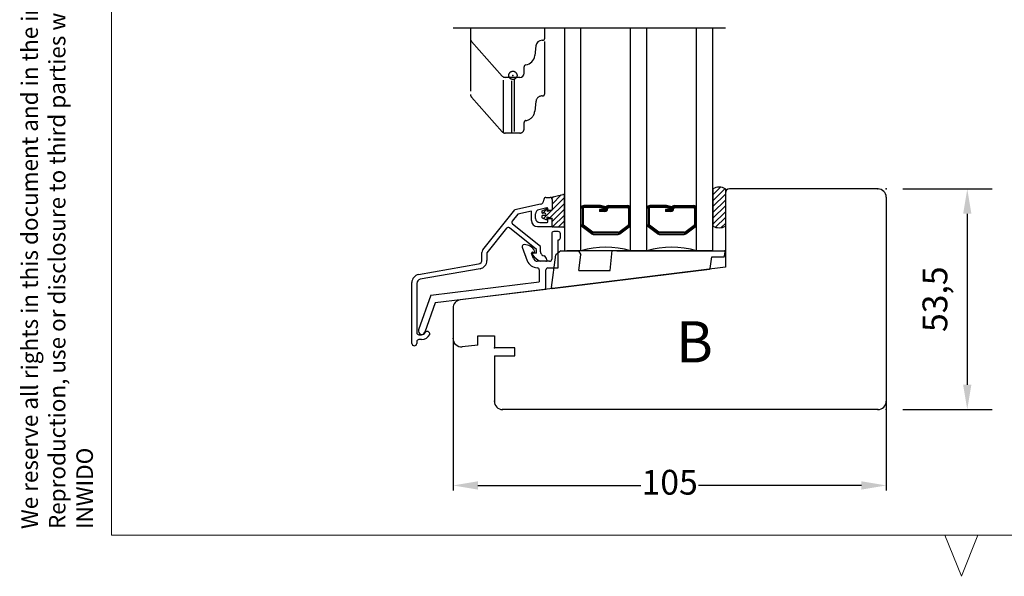
# Model space of a CAD drawing. Units: millimetres. Extents: x -2 to 800, y 0 to 574.
# Drawn here: x -2 to 236, y 0 to 135 of the extents above; entities that cross this region are included whole.
import ezdxf

# ---------------------------------------------------------------- set-up
doc = ezdxf.new("R2010")
doc.units = ezdxf.units.MM
doc.linetypes.add('BORDER', pattern=[44.45, 12.7, -6.35, 12.7, -6.35, 0, -6.35])
doc.linetypes.add('DASHED', pattern=[19.05, 12.7, -6.35])
for name, color, linetype in [('Dimension', 7, 'Continuous'), ('FRAME', 1, 'Continuous'), ('Line Cross section', 7, 'BORDER'), ('Line Hatch', 253, 'Continuous'), ('Line Hidden Contour', 253, 'DASHED'), ('Line Visable Contour', 7, 'Continuous')]:
    doc.layers.add(name, color=color, linetype=linetype)
doc.styles.add('Inwido', font='GOTHIC.TTF', dxfattribs={"height": 6})
doc.styles.get("Standard").update_dxf_attribs({"font": 'arial.ttf'})
doc.dimstyles.new('InWido', dxfattribs={"dimscale": 2, "dimtxt": 3, "dimasz": 3, "dimexe": 3, "dimexo": 3, "dimgap": 2, "dimtad": 1, "dimdec": 1, "dimtxsty": 'Inwido', "dimcen": 0.09, "dimclrd": 256, "dimclre": 256, "dimclrt": 256, "dimadec": 0, "dimazin": 2, "dimtfac": 1, "dimtdec": 4, "dimtofl": 0, "dimtmove": 2, "dimatfit": 3, "dimfxl": 1, "dimtfillclr": 256, "dimtolj": 1, "dimlwd": -1, "dimlwe": -1, "dimarcsym": 0})
doc.dimstyles.new('ISO-25', dxfattribs={"dimtxt": 2.5, "dimasz": 2.5, "dimexe": 1.25, "dimexo": 0.625, "dimtad": 1, "dimtxsty": 'Standard', "dimcen": 2.5, "dimadec": 0, "dimazin": 0, "dimtfac": 1, "dimtmove": 0, "dimatfit": 3, "dimfxl": 1, "dimarcsym": 0})
pattern_1 = [(45, (752.007, 69.1981), (-0.7071068, 0.7071068), [])]

# ---------------------------------------------------------------- blocks, each defined once
blk = doc.blocks.new('DWG_FRAME_A3')
at = {"linetype": 'Continuous', "lineweight": 0}
for p, q in [((20, 287), (20, 10)), ((20, 10), (410, 10)), ((121, 10), (123, 5)), ((123, 5), (125, 10))]:
    blk.add_line(p, q, dxfattribs=at)
at = {"color": 0, "linetype": 'Continuous', "lineweight": 0, "insert": (9.07, 10.73), "char_height": 2, "attachment_point": 1, "rotation": 90}
blk.add_mtext('{We reserve all rights in this document and in the information contained therein.\\PReproduction, use or disclosure to third parties without express authority is strictly forbidden.\\PINWIDO}', dxfattribs=at)
blk = doc.blocks.new('*D39')
at = {"layer": 'Defpoints', "color": 0}
for p in [(205.79, 93.95), (205.79, 40.45), (227.43, 40.45)]:
    blk.add_point(p, dxfattribs=at)
at = {"layer": 'Dimension'}
for p, q in [((211.79, 93.95), (233.43, 93.95)), ((227.43, 87.95), (227.43, 46.45)), ((211.79, 40.45), (233.43, 40.45))]:
    blk.add_line(p, q, dxfattribs=at)
for points in [[(228.43, 87.95), (226.43, 87.95), (227.43, 93.95)], [(226.43, 46.45), (228.43, 46.45), (227.43, 40.45)]]:
    blk.add_solid(points, dxfattribs=at)
at = {"layer": 'Dimension', "insert": (219.59, 67.2), "char_height": 6, "attachment_point": 5, "rotation": 90, "style": 'Inwido'}
blk.add_mtext('\\A1;53,5', dxfattribs=at)
blk = doc.blocks.new('*D53')
at = {"color": 0, "lineweight": -2}
for p, q in [((102.79, 57.05), (102.79, 20.79)), ((207.79, 57.05), (207.79, 20.79)), ((108.79, 22.04), (148.3, 22.04)), ((201.79, 22.04), (162.27, 22.04))]:
    blk.add_line(p, q, dxfattribs=at)
at = {"color": 0}
for points in [[(108.79, 23.04), (108.79, 21.04), (102.79, 22.04)], [(201.79, 21.04), (201.79, 23.04), (207.79, 22.04)]]:
    blk.add_solid(points, dxfattribs=at)
at = {"layer": 'Defpoints', "color": 0}
for p in [(102.79, 57.68), (207.79, 57.68), (207.79, 22.04)]:
    blk.add_point(p, dxfattribs=at)
at = {"color": 0, "insert": (155.29, 22.04), "char_height": 6, "attachment_point": 5}
blk.add_mtext('105', dxfattribs=at)

msp = doc.modelspace()

# ---------------------------------------------------------------- hatches: boundary and pattern name
at = {"layer": 'Line Hatch'}
h = msp.add_hatch(dxfattribs=at)
h.set_pattern_fill('USER', color=256, angle=45, pattern_type=0)
h.set_pattern_definition(pattern_1)
edge = h.paths.add_edge_path()
edge.add_line((168.787, 93.955), (168.256, 94.207))
edge.add_line((168.256, 94.207), (166.955, 94.355))
edge.add_line((166.955, 94.355), (165.787, 93.955))
edge.add_line((165.787, 93.955), (165.787, 84.955))
edge.add_arc((167.287, 87.425), 2.89, 238.73081, 301.26919)
edge.add_line((168.787, 84.955), (168.787, 93.955))
h = msp.add_hatch(dxfattribs=at)
h.set_pattern_fill('USER', color=256, angle=45, pattern_type=0)
h.set_pattern_definition(pattern_1)
edge = h.paths.add_edge_path()
edge.add_line((126.287, 91.904), (129.376, 92.578))
edge.add_arc((126.287, 91.404), 0.5, 0, 90)
edge.add_line((126.787, 91.404), (126.787, 89.004))
edge.add_line((126.787, 88.8), (126.787, 89.004))
edge.add_line((126.787, 88.8), (125.587, 88.478))
edge.add_line((125.587, 88.9), (125.587, 88.478))
edge.add_arc((125.368, 88.87), 0.221, 7.70139, 107.65648)
edge.add_line((124.401, 88.654), (125.301, 89.081))
edge.add_arc((124.472, 88.483), 0.185, 112.38555, 182.97222)
edge.add_line((124.287, 88.473), (124.287, 88.25))
edge.add_arc((124.487, 88.25), 0.2, 180, 270)
edge.add_line((125.037, 88.05), (124.487, 88.05))
edge.add_arc((125.037, 87.8), 0.25, 270, 450)
edge.add_line((125.037, 87.55), (124.487, 87.55))
edge.add_arc((124.487, 87.35), 0.2, 90, 180)
edge.add_line((124.287, 87.35), (124.287, 87.126))
edge.add_arc((124.47, 87.116), 0.183, 176.64469, 247.99754)
edge.add_line((124.401, 86.946), (125.301, 86.519))
edge.add_arc((125.371, 86.725), 0.218, 251.38201, 353.26013)
edge.add_line((125.587, 86.7), (125.587, 87.121))
edge.add_line((126.787, 86.8), (125.587, 87.121))
edge.add_line((126.787, 86.8), (126.787, 86.604))
edge.add_line((126.787, 84.804), (126.787, 86.604))
edge.add_arc((127.291, 85.775), 1.095, 242.58081, 259.25443)
edge.add_line((129.487, 84.7), (127.087, 84.7))
edge.add_arc((129.487, 85), 0.3, 270, 360)
edge.add_line((129.787, 85), (129.787, 92.299))
edge.add_arc((129.482, 92.292), 0.305, 1.29176, 110.46275)

# ---------------------------------------------------------------- linework, layer by layer
at = {"layer": 'Line Cross section', "linetype": 'ByBlock'}
msp.add_line((102.787, 133.005), (168.787, 133.005), dxfattribs=at)
at = {"layer": 'Line Hidden Contour', "color": 0}
for p, q in [((106.987, 130.385), (106.987, 116.885)), ((124.987, 117.005), (124.987, 130.505)), ((114.987, 107.611), (114.987, 121.111)), ((117.587, 121.005), (116.987, 121.005)), ((116.987, 107.505), (116.987, 120.551)), ((117.587, 120.551), (117.587, 107.505)), ((107.239, 116.22), (114.688, 107.84)), ((122.867, 115.135), (122.574, 112.787)), ((124.361, 116.505), (124.487, 116.505)), ((119.987, 108.505), (119.987, 110.032)), ((116.987, 107.505), (115.436, 107.505)), ((117.587, 107.505), (116.987, 107.505)), ((118.987, 107.505), (117.587, 107.505))]:
    msp.add_line(p, q, dxfattribs=at)
msp.add_circle((117.287, 121.505), 1, dxfattribs=at)
for centre, radius, start, end in [((124.487, 117.005), 0.5, 270, 0), ((107.987, 116.885), 1, 180, 221.63354), ((124.361, 115.005), 1.5, 90, 175), ((120.083, 113.005), 2.5, 277.72486, 355), ((120.487, 110.032), 0.5, 97.72486, 180), ((115.436, 108.505), 1, 221.63354, 270), ((118.987, 108.505), 1, 270, 0)]:
    msp.add_arc(centre, radius, start, end, dxfattribs=at)
msp.add_point((117.287, 121.505), dxfattribs=at)
at = {"layer": 'Line Visable Contour', "color": 0}
for p, q in [((106.987, 133.005), (106.987, 130.385)), ((124.987, 130.505), (124.987, 133.005)), ((133.787, 113.058), (133.787, 133.005)), ((107.239, 129.72), (114.688, 121.34)), ((124.361, 130.005), (124.487, 130.005)), ((122.867, 128.635), (122.574, 126.287)), ((119.987, 122.005), (119.987, 123.532)), ((116.987, 121.005), (115.436, 121.005)), ((118.987, 121.005), (117.587, 121.005))]:
    msp.add_line(p, q, dxfattribs=at)
at = {"layer": 'Line Visable Contour', "linetype": 'ByBlock'}
msp.add_line((129.787, 133.005), (129.787, 78.955), dxfattribs=at)
at = {"layer": 'Line Visable Contour'}
for p, q in [((145.787, 113.058), (145.787, 133.005)), ((149.787, 113.058), (149.787, 133.005)), ((161.787, 113.058), (161.787, 133.005)), ((165.787, 113.058), (165.787, 133.005)), ((133.787, 78.955), (133.787, 113.058)), ((145.787, 78.955), (145.787, 113.058)), ((149.787, 78.955), (149.787, 113.058)), ((161.787, 78.955), (161.787, 113.058)), ((165.787, 78.955), (165.787, 113.058)), ((165.787, 93.955), (165.787, 84.955)), ((168.787, 93.955), (168.787, 84.955)), ((205.787, 93.955), (169.787, 93.955)), ((124.787, 91.404), (124.787, 91.212)), ((125.287, 91.904), (126.287, 91.904)), ((126.287, 91.904), (129.376, 92.578)), ((126.787, 91.404), (126.787, 89.004)), ((129.787, 85), (129.787, 92.299)), ((168.787, 92.955), (168.787, 74.955)), ((207.787, 91.955), (207.787, 42.455)), ((110.006, 79.178), (117.787, 88.904)), ((123.996, 90.234), (117.787, 88.904)), ((121.787, 88.534), (118.456, 87.82)), ((121.787, 86.304), (121.787, 88.534)), ((125.545, 89.339), (123.577, 88.917)), ((124.287, 88.473), (124.287, 88.25)), ((124.401, 88.654), (125.301, 89.081)), ((125.587, 88.9), (125.587, 88.478)), ((126.787, 88.8), (125.587, 88.478)), ((125.787, 89.004), (125.787, 89.143)), ((125.987, 88.804), (126.587, 88.804)), ((126.787, 88.8), (126.787, 89.004)), ((134.037, 89.24), (134.037, 85.297)), ((134.287, 89.24), (134.287, 85.297)), ((138.36, 89.94), (134.487, 89.94)), ((138.387, 89.69), (134.487, 89.69)), ((138.387, 89.44), (134.487, 89.44)), ((139.587, 88.971), (138.295, 88.971)), ((138.295, 88.971), (138.295, 88.471)), ((139.587, 88.721), (138.295, 88.721)), ((139.587, 88.471), (138.295, 88.471)), ((139.657, 89.1), (138.387, 89.44)), ((139.722, 89.341), (138.451, 89.682)), ((139.787, 89.583), (138.542, 89.916)), ((139.787, 89.583), (139.657, 89.1)), ((139.787, 89.24), (139.787, 89.171)), ((140.287, 89.24), (140.287, 89.171)), ((140.487, 89.94), (145.087, 89.94)), ((140.487, 89.69), (145.087, 89.69)), ((140.487, 89.44), (145.087, 89.44)), ((145.287, 89.24), (145.287, 85.297)), ((145.537, 89.24), (145.537, 85.297)), ((150.037, 89.24), (150.037, 85.297)), ((150.287, 89.24), (150.287, 85.297)), ((154.36, 89.94), (150.487, 89.94)), ((154.387, 89.69), (150.487, 89.69)), ((154.387, 89.44), (150.487, 89.44)), ((154.295, 88.971), (154.295, 88.471)), ((155.587, 88.971), (154.295, 88.971)), ((155.587, 88.721), (154.295, 88.721)), ((155.587, 88.471), (154.295, 88.471)), ((155.657, 89.1), (154.387, 89.44)), ((155.722, 89.341), (154.451, 89.682)), ((155.787, 89.583), (154.542, 89.916)), ((155.787, 89.583), (155.657, 89.1)), ((155.787, 89.24), (155.787, 89.171)), ((156.287, 89.24), (156.287, 89.171)), ((156.487, 89.94), (161.087, 89.94)), ((156.487, 89.69), (161.087, 89.69)), ((156.487, 89.44), (161.087, 89.44)), ((161.287, 89.24), (161.287, 85.297)), ((161.537, 89.24), (161.537, 85.297)), ((118.456, 87.82), (117.118, 86.147)), ((122.787, 86.804), (122.787, 87.939)), ((124.287, 87.35), (124.287, 87.126)), ((124.401, 86.946), (125.301, 86.519)), ((125.037, 88.05), (124.487, 88.05)), ((125.037, 87.55), (124.487, 87.55)), ((126.787, 86.8), (125.587, 87.121)), ((125.587, 86.7), (125.587, 87.121)), ((125.787, 86.004), (125.787, 86.604)), ((125.987, 86.804), (126.587, 86.804)), ((126.787, 86.8), (126.787, 86.604)), ((126.787, 84.804), (126.787, 86.604)), ((115.744, 84.429), (110.987, 78.483)), ((122.987, 79.275), (116.447, 84.507)), ((123.987, 80.012), (117.196, 85.444)), ((123.287, 84.804), (126.787, 84.804)), ((123.787, 85.804), (125.587, 85.804)), ((129.487, 84.7), (127.087, 84.7)), ((128.287, 83.604), (127.187, 83.604)), ((136.353, 83.074), (134.075, 84.731)), ((136.5, 83.276), (134.222, 84.933)), ((136.647, 83.478), (134.369, 85.135)), ((142.927, 83.478), (145.204, 85.135)), ((143.074, 83.276), (145.351, 84.933)), ((143.221, 83.074), (145.498, 84.731)), ((152.353, 83.074), (150.075, 84.731)), ((152.5, 83.276), (150.222, 84.933)), ((152.647, 83.478), (150.369, 85.135)), ((158.927, 83.478), (161.204, 85.135)), ((159.074, 83.276), (161.351, 84.933)), ((159.221, 83.074), (161.498, 84.731)), ((126.687, 83.104), (126.687, 76.904)), ((128.287, 74.804), (128.287, 81.604)), ((128.787, 82.104), (128.787, 83.104)), ((142.809, 83.44), (136.764, 83.44)), ((142.809, 83.19), (136.764, 83.19)), ((136.764, 82.94), (142.809, 82.94)), ((158.809, 83.44), (152.764, 83.44)), ((158.809, 83.19), (152.764, 83.19)), ((152.764, 82.94), (158.809, 82.94)), ((119.557, 79.793), (120.75, 76.514)), ((122.987, 78.404), (122.987, 79.275)), ((123.987, 78.736), (123.987, 80.012)), ((128.866, 78.955), (127.727, 77.964)), ((128.866, 78.955), (133.178, 78.955)), ((165.787, 78.955), (130.387, 78.955)), ((132.925, 78.955), (133.786, 79.036)), ((133.178, 78.955), (133.786, 77.964)), ((140.824, 74.155), (141.36, 79.036)), ((141.36, 79.036), (142.499, 78.955)), ((141.36, 79.036), (142.499, 78.955)), ((142.499, 78.955), (168.534, 78.955)), ((145.787, 78.955), (149.787, 78.955)), ((109.787, 76.743), (109.787, 78.553)), ((110.987, 78.483), (110.987, 76.575)), ((122.254, 77.062), (121.815, 78.268)), ((122.05, 78.604), (122.338, 78.604)), ((122.987, 78.404), (122.287, 78.404)), ((123.987, 76.404), (123.193, 76.404)), ((125.214, 76.404), (123.987, 76.404)), ((125.287, 76.404), (125.214, 76.404)), ((125.487, 76.404), (125.214, 76.404)), ((125.487, 76.751), (125.487, 76.604)), ((126.187, 76.404), (125.487, 76.404)), ((126.606, 70.057), (127.727, 77.964)), ((133.25, 74.155), (133.786, 77.964)), ((165.124, 74.683), (165.524, 77.455)), ((165.524, 77.455), (168.379, 77.455)), ((168.577, 77.627), (168.732, 78.727)), ((94.439, 73.195), (108.96, 75.758)), ((109.334, 74.605), (94.813, 72.043)), ((168.787, 74.955), (104.543, 67.066)), ((123.193, 74.804), (123.197, 74.804)), ((123.687, 74.314), (123.687, 71.422)), ((125.287, 72.304), (125.287, 74.304)), ((125.787, 74.804), (128.287, 74.804)), ((126.828, 69.831), (164.951, 74.512)), ((133.25, 74.155), (140.824, 74.155)), ((125.287, 69.604), (125.287, 72.304)), ((92.787, 56.504), (92.787, 71.226)), ((93.987, 71.058), (93.987, 59.104)), ((97.383, 68.192), (123.687, 71.422)), ((125.287, 69.604), (98.418, 66.305)), ((97.383, 68.192), (94.431, 59.746)), ((98.418, 66.305), (95.942, 59.218)), ((102.787, 65.081), (102.787, 57.676)), ((94.487, 58.604), (95.119, 58.604)), ((95.119, 57.404), (94.487, 57.404)), ((108.787, 58.355), (112.787, 58.355)), ((108.787, 56.085), (108.787, 58.355)), ((112.787, 58.355), (112.787, 55.455)), ((93.987, 56.904), (93.987, 56.504)), ((108.787, 56.085), (104.996, 55.687)), ((117.787, 55.455), (112.787, 55.455)), ((117.787, 53.455), (117.787, 55.455)), ((112.787, 53.455), (112.787, 42.455)), ((112.787, 53.455), (117.787, 53.455)), ((205.787, 40.455), (114.787, 40.455))]:
    msp.add_line(p, q, dxfattribs=at)
at = {"layer": 'Line Visable Contour', "color": 0}
for centre, radius, start, end in [((107.987, 130.385), 1, 180, 221.63354), ((124.361, 128.505), 1.5, 90, 175), ((124.487, 130.505), 0.5, 270, 0), ((120.083, 126.505), 2.5, 277.72486, 355), ((118.987, 122.005), 1, 270, 0), ((120.487, 123.532), 0.5, 97.72486, 180), ((115.436, 122.005), 1, 221.63354, 270)]:
    msp.add_arc(centre, radius, start, end, dxfattribs=at)
at = {"layer": 'Line Visable Contour'}
for centre, radius, start, end in [((167.287, 91.485), 2.89, 58.73081, 121.26919), ((169.787, 92.955), 1, 90, 180), ((205.787, 91.955), 2, 0, 90), ((123.787, 91.212), 1, 282.09476, 0), ((125.287, 91.404), 0.5, 90, 180), ((126.287, 91.404), 0.5, 0, 90), ((129.482, 92.292), 0.305, 1.29176, 110.46275), ((123.787, 87.939), 1, 102.09476, 180), ((124.472, 88.483), 0.185, 112.38555, 182.97222), ((125.368, 88.87), 0.221, 7.70139, 107.65648), ((125.587, 89.143), 0.2, 0, 102.09476), ((125.987, 89.004), 0.2, 180, 270), ((126.587, 89.004), 0.2, 270, 0), ((134.487, 89.24), 0.7, 90, 180), ((134.487, 89.24), 0.45, 90, 180), ((134.487, 89.24), 0.2, 90, 180), ((138.36, 89.24), 0.7, 75, 90), ((139.587, 89.171), 0.45, 270, 0), ((139.587, 89.171), 0.7, 270, 0), ((139.587, 89.171), 0.2, 270, 0), ((140.487, 89.24), 0.7, 90, 180), ((140.487, 89.24), 0.45, 90, 180), ((140.487, 89.24), 0.2, 90, 180), ((145.087, 89.24), 0.7, 0, 90), ((145.087, 89.24), 0.45, 0, 90), ((145.087, 89.24), 0.2, 0, 90), ((150.487, 89.24), 0.7, 90, 180), ((150.487, 89.24), 0.45, 90, 180), ((150.487, 89.24), 0.2, 90, 180), ((154.36, 89.24), 0.7, 75, 90), ((155.587, 89.171), 0.2, 270, 0), ((155.587, 89.171), 0.7, 270, 0), ((155.587, 89.171), 0.45, 270, 0), ((156.487, 89.24), 0.7, 90, 180), ((156.487, 89.24), 0.45, 90, 180), ((156.487, 89.24), 0.2, 90, 180), ((161.087, 89.24), 0.7, 0, 90), ((161.087, 89.24), 0.45, 0, 90), ((161.087, 89.24), 0.2, 0, 90), ((117.509, 85.835), 0.5, 141.34019, 231.34019), ((123.287, 86.304), 1.5, 180, 270), ((123.787, 86.804), 1, 180, 270), ((124.47, 87.116), 0.183, 176.64469, 247.99754), ((124.487, 88.25), 0.2, 180, 270), ((124.487, 87.35), 0.2, 90, 180), ((125.037, 87.8), 0.25, 270, 90), ((125.371, 86.725), 0.218, 251.38201, 353.26013), ((125.587, 86.004), 0.2, 270, 0), ((125.987, 86.604), 0.2, 90, 180), ((126.587, 86.604), 0.2, 0, 90), ((116.134, 84.117), 0.5, 51.34019, 141.34019), ((127.223, 83.067), 0.538, 93.90987, 176.09013), ((127.291, 85.775), 1.095, 242.58081, 259.25443), ((128.235, 83.052), 0.554, 5.31103, 84.68897), ((129.487, 85), 0.3, 270, 0), ((134.487, 85.297), 0.7, 180, 233.97263), ((134.487, 85.297), 0.45, 180, 233.97263), ((134.487, 85.297), 0.2, 180, 233.97263), ((145.087, 85.297), 0.2, 306.02737, 0), ((145.087, 85.297), 0.45, 306.02737, 0), ((145.087, 85.297), 0.7, 306.02737, 0), ((150.487, 85.297), 0.7, 180, 233.97263), ((150.487, 85.297), 0.45, 180, 233.97263), ((150.487, 85.297), 0.2, 180, 233.97263), ((161.087, 85.297), 0.2, 306.02737, 0), ((161.087, 85.297), 0.45, 306.02737, 0), ((161.087, 85.297), 0.7, 306.02737, 0), ((167.287, 87.425), 2.89, 238.73081, 301.26919), ((128.259, 82.131), 0.528, 272.99784, 357.00216), ((136.764, 83.64), 0.7, 233.97263, 270), ((136.764, 83.64), 0.45, 233.97263, 270), ((136.764, 83.64), 0.2, 233.97263, 270), ((142.809, 83.64), 0.2, 270, 306.02737), ((142.809, 83.64), 0.45, 270, 306.02737), ((142.809, 83.64), 0.7, 270, 306.02737), ((152.764, 83.64), 0.7, 233.97263, 270), ((152.764, 83.64), 0.45, 233.97263, 270), ((152.764, 83.64), 0.2, 233.97263, 270), ((158.809, 83.64), 0.2, 270, 306.02737), ((158.809, 83.64), 0.45, 270, 306.02737), ((158.809, 83.64), 0.7, 270, 306.02737), ((110.787, 78.553), 1, 141.34019, 180), ((119.992, 79.989), 0.477, 84.28945, 204.2866), ((119.965, 77.465), 3, 30.3284, 88.5761), ((122.31, 78.87), 0.268, 276.08513, 24.24323), ((139.787, 58.391), 21.421, 73.73383, 106.26617), ((155.787, 58.391), 21.421, 73.73383, 106.26617), ((168.534, 78.755), 0.2, 352, 90), ((108.787, 76.743), 1, 280.00798, 0), ((108.987, 76.575), 2, 280.00798, 0), ((123.468, 77.796), 3.005, 205.25034, 264.74965), ((122.031, 78.367), 0.238, 85.4644, 204.53563), ((122.287, 78.104), 0.3, 90, 214.48803), ((126.134, 81.14), 5.2, 218.06563, 245.61586), ((123.31, 77.569), 1.172, 205.68589, 264.31412), ((124.987, 78.736), 1, 180, 229.4092), ((125.36, 79.172), 1.573, 229.4092, 250.16787), ((124.487, 76.751), 1, 0, 70.16787), ((125.287, 76.604), 0.2, 270, 0), ((126.192, 76.898), 0.494, 269.34648, 0.65352), ((168.379, 77.655), 0.2, 270, 352), ((123.204, 74.321), 0.483, 359.12184, 90.87816), ((125.786, 74.304), 0.499, 89.9121, 180.0879), ((164.926, 74.711), 0.2, 277, 352), ((94.787, 71.226), 2, 100.00798, 180), ((94.987, 71.058), 1, 100.00798, 180), ((126.804, 70.03), 0.2, 172, 277), ((104.787, 65.081), 2, 97, 180), ((95.186, 59.482), 0.8, 160.74, 250.74), ((94.487, 59.104), 0.5, 180, 270), ((94.487, 56.904), 0.5, 90, 180), ((95.186, 59.482), 0.8, 250.74, 340.74), ((95.119, 59.604), 1, 270, 332.61978), ((95.119, 59.604), 2.2, 270, 335.04149), ((96.509, 58.789), 0.615, 349.38145, 144.73186), ((104.787, 57.676), 2, 180, 276), ((93.387, 56.504), 0.6, 180, 270), ((93.387, 56.504), 0.6, 270, 0), ((114.787, 42.455), 2, 180, 270), ((205.787, 42.455), 2, 270, 0)]:
    msp.add_arc(centre, radius, start, end, dxfattribs=at)
for p in [(205.787, 93.955), (207.787, 93.955), (102.787, 57.676), (102.787, 57.676), (112.787, 55.455), (112.787, 42.455), (112.787, 42.455), (114.787, 40.455), (205.787, 40.455), (207.787, 40.455)]:
    msp.add_point(p, dxfattribs=at)

# ---------------------------------------------------------------- block references
at = {"layer": 'FRAME', "xscale": 2, "yscale": 2, "zscale": 2}
msp.add_blockref('DWG_FRAME_A3', (-20, -10), dxfattribs=at)

# ---------------------------------------------------------------- texts
at = {"layer": 'Dimension', "insert": (156.818, 61.871), "char_height": 10, "attachment_point": 1, "style": 'Inwido'}
msp.add_mtext('B', dxfattribs=at)

# ---------------------------------------------------------------- dimensions: what is measured, and where the dimension line sits
dim = msp.add_linear_dim(base=(207.787, 22.044), p1=(102.787, 57.676), p2=(207.787, 57.676), dimstyle='ISO-25', override={"dimtxt": 6, "dimasz": 6, "dimtad": 0})
dim.commit()
dim.dimension.update_dxf_attribs({"geometry": '*D53', "text_midpoint": (155.287, 22.044)})
at = {"layer": 'Dimension'}
dim = msp.add_linear_dim(base=(227.431, 40.455), p1=(205.787, 93.955), p2=(205.787, 40.455), angle=90, dimstyle='InWido', dxfattribs=at)
dim.commit()
dim.dimension.update_dxf_attribs({"geometry": '*D39', "text_midpoint": (219.589, 67.205), "dimtype": 160, "text_rotation": 90})

doc.saveas('drawing.dxf')
